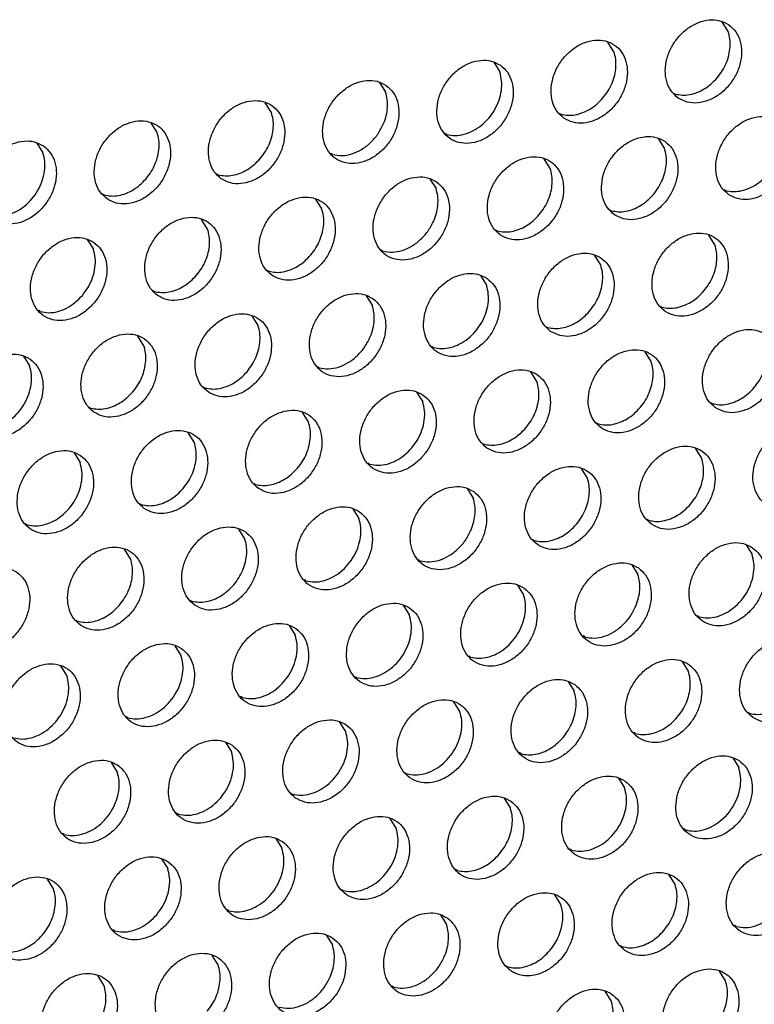
# Model space of a CAD drawing. Units: millimetres. Extents: x 28 to 622, y -25 to 395.
# Drawn here: x 539 to 545, y 86 to 95 of the extents above; entities that cross this region are included whole.
import ezdxf

# ---------------------------------------------------------------- set-up
doc = ezdxf.new("R2010")
doc.units = ezdxf.units.MM

# ---------------------------------------------------------------- blocks, each defined once
blk = doc.blocks.new('frontpaneel_bg63_ansaug_vorne__53', base_point=(1967.012, 246.708))
at = {"color": 1, "linetype": 'Continuous'}
for p, q in [((2725.755, 472.905), (2725.483, 473.339)), ((2720.618, 471.997), (2720.346, 472.431)), ((2715.209, 471.524), (2715.481, 471.09)), ((2710.072, 470.616), (2710.344, 470.182)), ((2723.288, 470.144), (2723.367, 470.099)), ((2705.207, 469.274), (2704.935, 469.708)), ((2718.151, 469.237), (2718.23, 469.192)), ((2700.07, 468.367), (2699.798, 468.801)), ((2713.093, 468.284), (2713.014, 468.329)), ((2722.887, 467.658), (2722.615, 468.092)), ((2694.661, 467.893), (2694.933, 467.459)), ((2707.956, 467.377), (2707.877, 467.421)), ((2717.75, 466.751), (2717.478, 467.185)), ((2702.74, 466.514), (2702.819, 466.469)), ((2712.341, 466.277), (2712.613, 465.843)), ((2725.558, 465.806), (2725.637, 465.761)), ((2697.603, 465.606), (2697.682, 465.561)), ((2707.476, 464.936), (2707.204, 465.37)), ((2720.421, 464.898), (2720.5, 464.853)), ((2702.339, 464.028), (2702.067, 464.462)), ((2696.93, 463.555), (2697.202, 463.12)), ((2715.284, 463.99), (2715.363, 463.945)), ((2725.157, 463.32), (2724.885, 463.754)), ((2710.226, 463.038), (2710.147, 463.083)), ((2720.02, 462.412), (2719.748, 462.846)), ((2705.01, 462.175), (2705.089, 462.13)), ((2714.611, 461.939), (2714.883, 461.505)), ((2699.873, 461.268), (2699.952, 461.223)), ((2709.474, 461.031), (2709.746, 460.597)), ((2722.69, 460.559), (2722.769, 460.514)), ((2694.815, 460.315), (2694.736, 460.36)), ((2704.609, 459.689), (2704.337, 460.123)), ((2717.553, 459.652), (2717.632, 459.607)), ((2699.472, 458.782), (2699.2, 459.216)), ((2712.495, 458.699), (2712.416, 458.744)), ((2694.063, 458.308), (2694.335, 457.874)), ((2722.289, 458.073), (2722.017, 458.507)), ((2707.358, 457.791), (2707.279, 457.836)), ((2717.152, 457.166), (2716.88, 457.6)), ((2702.142, 456.929), (2702.221, 456.884)), ((2711.743, 456.692), (2712.015, 456.258)), ((2724.96, 456.221), (2725.039, 456.176)), ((2697.005, 456.021), (2697.084, 455.976)), ((2706.878, 455.351), (2706.606, 455.785)), ((2719.823, 455.313), (2719.902, 455.268)), ((2701.741, 454.443), (2701.469, 454.877)), ((2714.686, 454.405), (2714.765, 454.36)), ((2696.332, 453.969), (2696.604, 453.535)), ((2724.559, 453.735), (2724.287, 454.169)), ((2709.628, 453.453), (2709.549, 453.498)), ((2719.422, 452.827), (2719.15, 453.261)), ((2704.412, 452.59), (2704.491, 452.545)), ((2714.013, 452.354), (2714.285, 451.919)), ((2699.275, 451.683), (2699.354, 451.638)), ((2708.876, 451.446), (2709.148, 451.012)), ((2694.217, 450.73), (2694.138, 450.775)), ((2722.092, 450.974), (2722.171, 450.929)), ((2704.011, 450.104), (2703.739, 450.538)), ((2716.955, 450.067), (2717.034, 450.022)), ((2726.556, 449.83), (2726.828, 449.396)), ((2698.874, 449.197), (2698.602, 449.631)), ((2711.897, 449.114), (2711.818, 449.159)), ((2721.419, 448.922), (2721.691, 448.488)), ((2706.76, 448.206), (2706.681, 448.251)), ((2716.282, 448.015), (2716.554, 447.581)), ((2701.544, 447.344), (2701.623, 447.299)), ((2711.417, 446.673), (2711.145, 447.107)), ((2696.407, 446.436), (2696.486, 446.391)), ((2724.441, 446.591), (2724.362, 446.635)), ((2706.008, 446.2), (2706.28, 445.766)), ((2719.304, 445.683), (2719.225, 445.728)), ((2700.871, 445.292), (2701.143, 444.858)), ((2714.167, 444.775), (2714.088, 444.82)), ((2723.689, 444.584), (2723.961, 444.15)), ((2696.006, 443.95), (2695.734, 444.384)), ((2708.951, 443.913), (2709.03, 443.868)), ((2718.552, 443.676), (2718.824, 443.242)), ((2703.893, 442.96), (2703.814, 443.005)), ((2713.687, 442.334), (2713.415, 442.768)), ((2698.756, 442.053), (2698.677, 442.097)), ((2708.55, 441.427), (2708.278, 441.861)), ((2726.631, 442.297), (2726.71, 442.252)), ((2721.573, 441.344), (2721.494, 441.389)), ((2703.141, 440.953), (2703.413, 440.519)), ((2716.436, 440.437), (2716.357, 440.482)), ((2725.958, 440.245), (2726.23, 439.811)), ((2698.004, 440.046), (2698.276, 439.612)), ((2711.22, 439.574), (2711.299, 439.529)), ((2720.821, 439.337), (2721.093, 438.903)), ((2706.083, 438.666), (2706.162, 438.621)), ((2715.684, 438.43), (2715.956, 437.996)), ((2701.025, 437.714), (2700.946, 437.759)), ((2710.819, 437.088), (2710.547, 437.522)), ((2723.843, 437.005), (2723.764, 437.05)), ((2695.888, 436.806), (2695.809, 436.851)), ((2705.41, 436.615), (2705.682, 436.181)), ((2718.706, 436.098), (2718.627, 436.143)), ((2700.273, 435.707), (2700.545, 435.273)), ((2713.569, 435.19), (2713.49, 435.235)), ((2695.408, 434.365), (2695.136, 434.799)), ((2723.363, 434.565), (2723.091, 434.999)), ((2708.353, 434.328), (2708.432, 434.283)), ((2718.226, 433.657), (2717.954, 434.091)), ((2703.295, 433.375), (2703.216, 433.42)), ((2712.817, 433.183), (2713.089, 432.749)), ((2726.112, 432.667), (2726.033, 432.712)), ((2698.157, 432.468), (2698.079, 432.512)), ((2707.68, 432.276), (2707.952, 431.842)), ((2720.896, 431.804), (2720.975, 431.759)), ((2702.815, 430.934), (2702.543, 431.368)), ((2715.759, 430.896), (2715.838, 430.852)), ((2697.678, 430.027), (2697.406, 430.461)), ((2725.632, 430.226), (2725.36, 430.66)), ((2710.701, 429.944), (2710.622, 429.989)), ((2720.495, 429.318), (2720.223, 429.752))]:
    blk.add_line(p, q, dxfattribs=at)
for points in [[(2723.504, 469.919), (2723.912, 469.736), (2724.379, 469.7), (2724.867, 469.815), (2725.337, 470.072), (2725.751, 470.45), (2726.075, 470.918), (2726.283, 471.438), (2726.358, 471.968), (2726.294, 472.466), (2726.097, 472.891), (2725.781, 473.208), (2725.373, 473.392), (2724.906, 473.428), (2724.418, 473.313), (2723.947, 473.056), (2723.533, 472.678), (2723.209, 472.21), (2723.001, 471.69), (2722.926, 471.159), (2722.99, 470.661), (2723.188, 470.237), (2723.504, 469.919)], [(2725.258, 470.829), (2725.489, 471.146), (2725.667, 471.493), (2725.786, 471.856), (2725.841, 472.222), (2725.831, 472.576), (2725.755, 472.905)], [(2718.367, 469.012), (2718.775, 468.828), (2719.242, 468.792), (2719.73, 468.907), (2720.2, 469.164), (2720.614, 469.542), (2720.938, 470.01), (2721.146, 470.53), (2721.221, 471.061), (2721.157, 471.559), (2720.96, 471.983), (2720.644, 472.3), (2720.236, 472.484), (2719.769, 472.52), (2719.281, 472.405), (2718.81, 472.148), (2718.396, 471.77), (2718.072, 471.302), (2717.864, 470.782), (2717.789, 470.251), (2717.853, 469.754), (2718.051, 469.329), (2718.367, 469.012)], [(2720.121, 469.921), (2720.352, 470.238), (2720.53, 470.585), (2720.649, 470.949), (2720.704, 471.314), (2720.694, 471.668), (2720.618, 471.997)], [(2715.507, 471.393), (2715.099, 471.577), (2714.632, 471.613), (2714.144, 471.497), (2713.673, 471.24), (2713.259, 470.863), (2712.935, 470.395), (2712.727, 469.874), (2712.652, 469.344), (2712.716, 468.846), (2712.914, 468.421), (2713.23, 468.104), (2713.638, 467.92), (2714.105, 467.885), (2714.593, 468), (2715.063, 468.257), (2715.477, 468.634), (2715.801, 469.102), (2716.009, 469.623), (2716.084, 470.153), (2716.02, 470.651), (2715.823, 471.076), (2715.507, 471.393)], [(2713.093, 468.284), (2713.473, 468.235), (2713.874, 468.289), (2714.275, 468.443), (2714.651, 468.689), (2714.984, 469.014), (2715.255, 469.398), (2715.448, 469.822), (2715.553, 470.261), (2715.564, 470.692), (2715.481, 471.09)], [(2710.37, 470.485), (2709.962, 470.669), (2709.495, 470.705), (2709.007, 470.59), (2708.536, 470.333), (2708.122, 469.955), (2707.798, 469.487), (2707.59, 468.967), (2707.515, 468.436), (2707.579, 467.938), (2707.777, 467.514), (2708.093, 467.197), (2708.501, 467.013), (2708.968, 466.977), (2709.456, 467.092), (2709.926, 467.349), (2710.34, 467.727), (2710.664, 468.195), (2710.872, 468.715), (2710.947, 469.246), (2710.883, 469.743), (2710.686, 470.168), (2710.37, 470.485)], [(2723.367, 470.099), (2723.682, 470.051), (2724.014, 470.075), (2724.35, 470.169), (2724.678, 470.331), (2724.985, 470.554), (2725.258, 470.829)], [(2702.956, 466.289), (2703.364, 466.105), (2703.831, 466.069), (2704.319, 466.185), (2704.789, 466.441), (2705.203, 466.819), (2705.527, 467.287), (2705.735, 467.808), (2705.81, 468.338), (2705.746, 468.836), (2705.549, 469.26), (2705.233, 469.578), (2704.825, 469.762), (2704.358, 469.797), (2703.87, 469.682), (2703.399, 469.425), (2702.985, 469.048), (2702.661, 468.58), (2702.453, 468.059), (2702.378, 467.529), (2702.442, 467.031), (2702.64, 466.606), (2702.956, 466.289)], [(2710.256, 468.77), (2710.375, 469.133), (2710.43, 469.499), (2710.42, 469.853), (2710.344, 470.182)], [(2718.23, 469.192), (2718.545, 469.144), (2718.877, 469.167), (2719.213, 469.262), (2719.541, 469.423), (2719.848, 469.646), (2720.121, 469.921)], [(2697.819, 465.382), (2698.227, 465.198), (2698.694, 465.162), (2699.182, 465.277), (2699.652, 465.534), (2700.066, 465.912), (2700.39, 466.38), (2700.598, 466.9), (2700.673, 467.43), (2700.609, 467.928), (2700.412, 468.353), (2700.096, 468.67), (2699.688, 468.854), (2699.221, 468.89), (2698.732, 468.775), (2698.262, 468.518), (2697.848, 468.14), (2697.524, 467.672), (2697.316, 467.152), (2697.241, 466.621), (2697.305, 466.123), (2697.503, 465.699), (2697.819, 465.382)], [(2704.71, 467.199), (2704.941, 467.516), (2705.119, 467.863), (2705.238, 468.226), (2705.293, 468.591), (2705.283, 468.946), (2705.207, 469.274)], [(2725.773, 465.581), (2726.181, 465.397), (2726.648, 465.361), (2727.137, 465.476), (2727.607, 465.733), (2728.021, 466.111), (2728.345, 466.579), (2728.553, 467.099), (2728.628, 467.63), (2728.564, 468.127), (2728.366, 468.552), (2728.05, 468.869), (2727.643, 469.053), (2727.176, 469.089), (2726.687, 468.974), (2726.217, 468.717), (2725.803, 468.339), (2725.479, 467.871), (2725.271, 467.351), (2725.196, 466.82), (2725.26, 466.323), (2725.458, 465.898), (2725.773, 465.581)], [(2707.956, 467.377), (2708.38, 467.328), (2708.827, 467.407), (2709.267, 467.608), (2709.669, 467.917), (2710.006, 468.314), (2710.256, 468.77)], [(2694.959, 467.762), (2694.551, 467.946), (2694.084, 467.982), (2693.595, 467.867), (2693.125, 467.61), (2692.711, 467.232), (2692.387, 466.764), (2692.179, 466.244), (2692.104, 465.713), (2692.168, 465.216), (2692.366, 464.791), (2692.682, 464.474), (2693.09, 464.29), (2693.557, 464.254), (2694.045, 464.369), (2694.515, 464.626), (2694.929, 465.004), (2695.253, 465.472), (2695.461, 465.992), (2695.536, 466.523), (2695.472, 467.021), (2695.275, 467.445), (2694.959, 467.762)], [(2699.573, 466.291), (2699.804, 466.608), (2699.982, 466.955), (2700.101, 467.318), (2700.156, 467.684), (2700.146, 468.038), (2700.07, 468.367)], [(2720.636, 464.673), (2721.044, 464.489), (2721.511, 464.453), (2722, 464.569), (2722.47, 464.825), (2722.884, 465.203), (2723.208, 465.671), (2723.416, 466.192), (2723.491, 466.722), (2723.427, 467.22), (2723.229, 467.645), (2722.913, 467.962), (2722.506, 468.146), (2722.038, 468.181), (2721.55, 468.066), (2721.08, 467.809), (2720.666, 467.432), (2720.342, 466.964), (2720.134, 466.443), (2720.059, 465.913), (2720.123, 465.415), (2720.321, 464.99), (2720.636, 464.673)], [(2722.391, 465.583), (2722.621, 465.9), (2722.799, 466.247), (2722.918, 466.61), (2722.974, 466.976), (2722.963, 467.33), (2722.887, 467.658)], [(2692.545, 464.654), (2692.925, 464.605), (2693.326, 464.659), (2693.726, 464.813), (2694.103, 465.059), (2694.436, 465.383), (2694.707, 465.768), (2694.9, 466.191), (2695.005, 466.631), (2695.016, 467.061), (2694.933, 467.459)], [(2702.819, 466.469), (2703.134, 466.421), (2703.466, 466.444), (2703.802, 466.539), (2704.13, 466.7), (2704.436, 466.923), (2704.71, 467.199)], [(2715.499, 463.766), (2715.907, 463.582), (2716.374, 463.546), (2716.863, 463.661), (2717.333, 463.918), (2717.747, 464.296), (2718.071, 464.764), (2718.279, 465.284), (2718.354, 465.815), (2718.29, 466.312), (2718.092, 466.737), (2717.776, 467.054), (2717.369, 467.238), (2716.901, 467.274), (2716.413, 467.159), (2715.943, 466.902), (2715.529, 466.524), (2715.205, 466.056), (2714.997, 465.536), (2714.922, 465.005), (2714.986, 464.507), (2715.184, 464.083), (2715.499, 463.766)], [(2717.254, 464.675), (2717.484, 464.992), (2717.662, 465.339), (2717.781, 465.702), (2717.837, 466.068), (2717.826, 466.422), (2717.75, 466.751)], [(2697.682, 465.561), (2697.997, 465.513), (2698.329, 465.537), (2698.665, 465.631), (2698.993, 465.793), (2699.299, 466.016), (2699.573, 466.291)], [(2712.639, 466.146), (2712.232, 466.33), (2711.764, 466.366), (2711.276, 466.251), (2710.806, 465.994), (2710.392, 465.616), (2710.068, 465.148), (2709.86, 464.628), (2709.785, 464.098), (2709.849, 463.6), (2710.047, 463.175), (2710.362, 462.858), (2710.77, 462.674), (2711.237, 462.638), (2711.726, 462.753), (2712.196, 463.01), (2712.61, 463.388), (2712.934, 463.856), (2713.142, 464.376), (2713.217, 464.907), (2713.153, 465.405), (2712.955, 465.829), (2712.639, 466.146)], [(2725.637, 465.761), (2725.951, 465.712), (2726.283, 465.736), (2726.62, 465.83), (2726.947, 465.992), (2727.254, 466.215), (2727.528, 466.49)], [(2712.525, 464.431), (2712.644, 464.795), (2712.7, 465.16), (2712.689, 465.514), (2712.613, 465.843)], [(2705.225, 461.95), (2705.633, 461.766), (2706.1, 461.731), (2706.589, 461.846), (2707.059, 462.103), (2707.473, 462.48), (2707.797, 462.948), (2708.005, 463.469), (2708.08, 463.999), (2708.016, 464.497), (2707.818, 464.922), (2707.502, 465.239), (2707.095, 465.423), (2706.627, 465.459), (2706.139, 465.343), (2705.669, 465.087), (2705.255, 464.709), (2704.931, 464.241), (2704.723, 463.72), (2704.648, 463.19), (2704.712, 462.692), (2704.909, 462.268), (2705.225, 461.95)], [(2720.5, 464.853), (2720.814, 464.805), (2721.146, 464.828), (2721.483, 464.923), (2721.81, 465.085), (2722.117, 465.307), (2722.391, 465.583)], [(2706.98, 462.86), (2707.21, 463.177), (2707.388, 463.524), (2707.507, 463.887), (2707.563, 464.253), (2707.552, 464.607), (2707.476, 464.936)], [(2700.088, 461.043), (2700.496, 460.859), (2700.963, 460.823), (2701.452, 460.938), (2701.922, 461.195), (2702.336, 461.573), (2702.66, 462.041), (2702.868, 462.561), (2702.943, 463.092), (2702.879, 463.59), (2702.681, 464.014), (2702.365, 464.331), (2701.958, 464.515), (2701.49, 464.551), (2701.002, 464.436), (2700.532, 464.179), (2700.118, 463.801), (2699.794, 463.333), (2699.586, 462.813), (2699.511, 462.282), (2699.575, 461.785), (2699.772, 461.36), (2700.088, 461.043)], [(2715.363, 463.945), (2715.677, 463.897), (2716.009, 463.921), (2716.346, 464.015), (2716.673, 464.177), (2716.98, 464.4), (2717.254, 464.675)], [(2701.843, 461.952), (2702.073, 462.269), (2702.251, 462.616), (2702.37, 462.979), (2702.426, 463.345), (2702.415, 463.699), (2702.339, 464.028)], [(2710.226, 463.038), (2710.65, 462.989), (2711.097, 463.068), (2711.536, 463.269), (2711.938, 463.579), (2712.276, 463.975), (2712.525, 464.431)], [(2697.228, 463.424), (2696.82, 463.608), (2696.353, 463.643), (2695.865, 463.528), (2695.395, 463.271), (2694.981, 462.894), (2694.657, 462.426), (2694.449, 461.905), (2694.374, 461.375), (2694.438, 460.877), (2694.635, 460.452), (2694.951, 460.135), (2695.359, 459.951), (2695.826, 459.915), (2696.315, 460.031), (2696.785, 460.288), (2697.199, 460.665), (2697.523, 461.133), (2697.731, 461.654), (2697.806, 462.184), (2697.742, 462.682), (2697.544, 463.107), (2697.228, 463.424)], [(2722.906, 460.334), (2723.314, 460.151), (2723.781, 460.115), (2724.269, 460.23), (2724.739, 460.487), (2725.153, 460.865), (2725.477, 461.333), (2725.685, 461.853), (2725.76, 462.383), (2725.696, 462.881), (2725.499, 463.306), (2725.183, 463.623), (2724.775, 463.807), (2724.308, 463.843), (2723.82, 463.727), (2723.349, 463.471), (2722.935, 463.093), (2722.611, 462.625), (2722.403, 462.105), (2722.328, 461.574), (2722.392, 461.076), (2722.59, 460.652), (2722.906, 460.334)], [(2694.815, 460.315), (2695.195, 460.266), (2695.596, 460.32), (2695.996, 460.474), (2696.373, 460.72), (2696.706, 461.045), (2696.976, 461.429), (2697.169, 461.853), (2697.274, 462.292), (2697.286, 462.722), (2697.202, 463.12)], [(2724.66, 461.244), (2724.891, 461.561), (2725.069, 461.908), (2725.188, 462.271), (2725.243, 462.637), (2725.233, 462.991), (2725.157, 463.32)], [(2705.089, 462.13), (2705.403, 462.082), (2705.735, 462.106), (2706.071, 462.2), (2706.399, 462.362), (2706.706, 462.585), (2706.98, 462.86)], [(2717.769, 459.427), (2718.177, 459.243), (2718.644, 459.207), (2719.132, 459.322), (2719.602, 459.579), (2720.016, 459.957), (2720.34, 460.425), (2720.548, 460.945), (2720.623, 461.476), (2720.559, 461.974), (2720.362, 462.398), (2720.046, 462.715), (2719.638, 462.899), (2719.171, 462.935), (2718.683, 462.82), (2718.212, 462.563), (2717.798, 462.185), (2717.474, 461.717), (2717.266, 461.197), (2717.191, 460.666), (2717.255, 460.169), (2717.453, 459.744), (2717.769, 459.427)], [(2719.523, 460.336), (2719.754, 460.653), (2719.932, 461), (2720.051, 461.364), (2720.106, 461.729), (2720.096, 462.083), (2720.02, 462.412)], [(2699.952, 461.223), (2700.266, 461.174), (2700.598, 461.198), (2700.934, 461.292), (2701.262, 461.454), (2701.569, 461.677), (2701.843, 461.952)], [(2714.909, 461.808), (2714.501, 461.992), (2714.034, 462.027), (2713.545, 461.912), (2713.075, 461.655), (2712.661, 461.278), (2712.337, 460.81), (2712.129, 460.289), (2712.054, 459.759), (2712.118, 459.261), (2712.316, 458.836), (2712.632, 458.519), (2713.04, 458.335), (2713.507, 458.3), (2713.995, 458.415), (2714.465, 458.672), (2714.879, 459.049), (2715.203, 459.517), (2715.411, 460.038), (2715.486, 460.568), (2715.422, 461.066), (2715.225, 461.491), (2714.909, 461.808)], [(2712.495, 458.699), (2712.875, 458.65), (2713.276, 458.704), (2713.676, 458.858), (2714.053, 459.104), (2714.386, 459.429), (2714.657, 459.813), (2714.85, 460.237), (2714.955, 460.676), (2714.966, 461.106), (2714.883, 461.505)], [(2709.772, 460.9), (2709.364, 461.084), (2708.897, 461.12), (2708.408, 461.005), (2707.938, 460.748), (2707.524, 460.37), (2707.2, 459.902), (2706.992, 459.382), (2706.917, 458.851), (2706.981, 458.353), (2707.179, 457.929), (2707.495, 457.612), (2707.903, 457.428), (2708.37, 457.392), (2708.858, 457.507), (2709.328, 457.764), (2709.742, 458.142), (2710.066, 458.61), (2710.274, 459.13), (2710.349, 459.661), (2710.285, 460.158), (2710.088, 460.583), (2709.772, 460.9)], [(2722.769, 460.514), (2723.084, 460.466), (2723.416, 460.49), (2723.752, 460.584), (2724.08, 460.746), (2724.386, 460.969), (2724.66, 461.244)], [(2709.658, 459.185), (2709.777, 459.548), (2709.832, 459.914), (2709.822, 460.268), (2709.746, 460.597)], [(2702.358, 456.704), (2702.765, 456.52), (2703.233, 456.484), (2703.721, 456.6), (2704.191, 456.856), (2704.605, 457.234), (2704.929, 457.702), (2705.137, 458.222), (2705.212, 458.753), (2705.148, 459.251), (2704.951, 459.675), (2704.635, 459.993), (2704.227, 460.176), (2703.76, 460.212), (2703.271, 460.097), (2702.801, 459.84), (2702.387, 459.462), (2702.063, 458.994), (2701.855, 458.474), (2701.78, 457.944), (2701.844, 457.446), (2702.042, 457.021), (2702.358, 456.704)], [(2717.632, 459.607), (2717.947, 459.558), (2718.279, 459.582), (2718.615, 459.677), (2718.943, 459.838), (2719.249, 460.061), (2719.523, 460.336)], [(2704.112, 457.613), (2704.343, 457.931), (2704.521, 458.277), (2704.64, 458.641), (2704.695, 459.006), (2704.685, 459.36), (2704.609, 459.689)], [(2697.221, 455.796), (2697.628, 455.613), (2698.096, 455.577), (2698.584, 455.692), (2699.054, 455.949), (2699.468, 456.327), (2699.792, 456.795), (2700, 457.315), (2700.075, 457.845), (2700.011, 458.343), (2699.814, 458.768), (2699.498, 459.085), (2699.09, 459.269), (2698.623, 459.305), (2698.134, 459.19), (2697.664, 458.933), (2697.25, 458.555), (2696.926, 458.087), (2696.718, 457.567), (2696.643, 457.036), (2696.707, 456.538), (2696.905, 456.114), (2697.221, 455.796)], [(2707.358, 457.791), (2707.782, 457.743), (2708.229, 457.822), (2708.669, 458.023), (2709.071, 458.332), (2709.408, 458.729), (2709.658, 459.185)], [(2725.175, 455.996), (2725.583, 455.812), (2726.05, 455.776), (2726.539, 455.891), (2727.009, 456.148), (2727.423, 456.526), (2727.747, 456.994), (2727.955, 457.514), (2728.03, 458.045), (2727.966, 458.542), (2727.768, 458.967), (2727.452, 459.284), (2727.045, 459.468), (2726.577, 459.504), (2726.089, 459.389), (2725.619, 459.132), (2725.205, 458.754), (2724.881, 458.286), (2724.673, 457.766), (2724.598, 457.235), (2724.662, 456.737), (2724.86, 456.313), (2725.175, 455.996)], [(2698.975, 456.706), (2699.206, 457.023), (2699.384, 457.37), (2699.503, 457.733), (2699.558, 458.099), (2699.548, 458.453), (2699.472, 458.782)], [(2726.93, 456.905), (2727.16, 457.222), (2727.338, 457.569), (2727.457, 457.932), (2727.513, 458.298), (2727.502, 458.652), (2727.426, 458.981)], [(2694.361, 458.177), (2693.953, 458.361), (2693.486, 458.397), (2692.997, 458.282), (2692.527, 458.025), (2692.113, 457.647), (2691.789, 457.179), (2691.581, 456.659), (2691.506, 456.128), (2691.57, 455.631), (2691.768, 455.206), (2692.084, 454.889), (2692.491, 454.705), (2692.959, 454.669), (2693.447, 454.784), (2693.917, 455.041), (2694.331, 455.419), (2694.655, 455.887), (2694.863, 456.407), (2694.938, 456.938), (2694.874, 457.436), (2694.676, 457.86), (2694.361, 458.177)], [(2720.038, 455.088), (2720.446, 454.904), (2720.913, 454.868), (2721.402, 454.984), (2721.872, 455.24), (2722.286, 455.618), (2722.61, 456.086), (2722.818, 456.607), (2722.893, 457.137), (2722.829, 457.635), (2722.631, 458.059), (2722.315, 458.377), (2721.908, 458.561), (2721.44, 458.596), (2720.952, 458.481), (2720.482, 458.224), (2720.068, 457.847), (2719.744, 457.379), (2719.536, 456.858), (2719.461, 456.328), (2719.525, 455.83), (2719.722, 455.405), (2720.038, 455.088)], [(2691.947, 455.069), (2692.327, 455.019), (2692.728, 455.074), (2693.128, 455.228), (2693.505, 455.474), (2693.838, 455.798), (2694.109, 456.183), (2694.302, 456.606), (2694.407, 457.046), (2694.418, 457.476), (2694.335, 457.874)], [(2721.793, 455.998), (2722.023, 456.315), (2722.201, 456.662), (2722.32, 457.025), (2722.376, 457.39), (2722.365, 457.745), (2722.289, 458.073)], [(2702.221, 456.884), (2702.536, 456.836), (2702.868, 456.859), (2703.204, 456.954), (2703.532, 457.115), (2703.838, 457.338), (2704.112, 457.613)], [(2714.901, 454.181), (2715.309, 453.997), (2715.776, 453.961), (2716.265, 454.076), (2716.735, 454.333), (2717.149, 454.711), (2717.473, 455.179), (2717.681, 455.699), (2717.756, 456.229), (2717.692, 456.727), (2717.494, 457.152), (2717.178, 457.469), (2716.771, 457.653), (2716.303, 457.689), (2715.815, 457.574), (2715.345, 457.317), (2714.931, 456.939), (2714.607, 456.471), (2714.399, 455.951), (2714.324, 455.42), (2714.388, 454.922), (2714.585, 454.498), (2714.901, 454.181)], [(2716.656, 455.09), (2716.886, 455.407), (2717.064, 455.754), (2717.183, 456.117), (2717.239, 456.483), (2717.228, 456.837), (2717.152, 457.166)], [(2697.084, 455.976), (2697.399, 455.928), (2697.731, 455.952), (2698.067, 456.046), (2698.395, 456.208), (2698.701, 456.431), (2698.975, 456.706)], [(2712.041, 456.561), (2711.633, 456.745), (2711.166, 456.781), (2710.678, 456.666), (2710.208, 456.409), (2709.794, 456.031), (2709.47, 455.563), (2709.262, 455.043), (2709.187, 454.512), (2709.251, 454.015), (2709.448, 453.59), (2709.764, 453.273), (2710.172, 453.089), (2710.639, 453.053), (2711.128, 453.168), (2711.598, 453.425), (2712.012, 453.803), (2712.336, 454.271), (2712.544, 454.791), (2712.619, 455.322), (2712.555, 455.82), (2712.357, 456.244), (2712.041, 456.561)], [(2725.039, 456.176), (2725.353, 456.127), (2725.685, 456.151), (2726.021, 456.245), (2726.349, 456.407), (2726.656, 456.63), (2726.93, 456.905)], [(2709.628, 453.453), (2710.008, 453.404), (2710.409, 453.458), (2710.809, 453.612), (2711.186, 453.858), (2711.519, 454.182), (2711.789, 454.567), (2711.982, 454.99), (2712.087, 455.43), (2712.099, 455.86), (2712.015, 456.258)], [(2704.627, 452.365), (2705.035, 452.181), (2705.502, 452.146), (2705.991, 452.261), (2706.461, 452.518), (2706.875, 452.895), (2707.199, 453.363), (2707.407, 453.884), (2707.482, 454.414), (2707.418, 454.912), (2707.22, 455.337), (2706.904, 455.654), (2706.496, 455.838), (2706.029, 455.874), (2705.541, 455.758), (2705.071, 455.501), (2704.657, 455.124), (2704.333, 454.656), (2704.125, 454.135), (2704.05, 453.605), (2704.114, 453.107), (2704.311, 452.682), (2704.627, 452.365)], [(2719.902, 455.268), (2720.216, 455.22), (2720.548, 455.243), (2720.884, 455.338), (2721.212, 455.5), (2721.519, 455.722), (2721.793, 455.998)], [(2706.382, 453.275), (2706.612, 453.592), (2706.79, 453.939), (2706.909, 454.302), (2706.965, 454.668), (2706.954, 455.022), (2706.878, 455.351)], [(2729.722, 454.945), (2729.314, 455.129), (2728.847, 455.165), (2728.358, 455.05), (2727.888, 454.793), (2727.474, 454.415), (2727.15, 453.947), (2726.942, 453.427), (2726.867, 452.897), (2726.931, 452.399), (2727.129, 451.974), (2727.445, 451.657), (2727.853, 451.473), (2728.32, 451.437), (2728.808, 451.552), (2729.278, 451.809), (2729.692, 452.187), (2730.016, 452.655), (2730.224, 453.175), (2730.299, 453.706), (2730.235, 454.204), (2730.038, 454.628), (2729.722, 454.945)], [(2699.49, 451.458), (2699.898, 451.274), (2700.365, 451.238), (2700.853, 451.353), (2701.324, 451.61), (2701.738, 451.988), (2702.062, 452.456), (2702.27, 452.976), (2702.345, 453.507), (2702.281, 454.004), (2702.083, 454.429), (2701.767, 454.746), (2701.359, 454.93), (2700.892, 454.966), (2700.404, 454.851), (2699.934, 454.594), (2699.52, 454.216), (2699.196, 453.748), (2698.988, 453.228), (2698.913, 452.697), (2698.977, 452.2), (2699.174, 451.775), (2699.49, 451.458)], [(2714.765, 454.36), (2715.079, 454.312), (2715.411, 454.336), (2715.747, 454.43), (2716.075, 454.592), (2716.382, 454.815), (2716.656, 455.09)], [(2701.245, 452.367), (2701.475, 452.684), (2701.653, 453.031), (2701.772, 453.394), (2701.828, 453.76), (2701.817, 454.114), (2701.741, 454.443)], [(2722.308, 450.749), (2722.715, 450.565), (2723.183, 450.53), (2723.671, 450.645), (2724.141, 450.902), (2724.555, 451.279), (2724.879, 451.747), (2725.087, 452.268), (2725.162, 452.798), (2725.098, 453.296), (2724.901, 453.721), (2724.585, 454.038), (2724.177, 454.222), (2723.71, 454.258), (2723.221, 454.142), (2722.751, 453.886), (2722.337, 453.508), (2722.013, 453.04), (2721.805, 452.519), (2721.73, 451.989), (2721.794, 451.491), (2721.992, 451.067), (2722.308, 450.749)], [(2696.63, 453.839), (2696.222, 454.023), (2695.755, 454.058), (2695.267, 453.943), (2694.797, 453.686), (2694.383, 453.309), (2694.059, 452.841), (2693.851, 452.32), (2693.776, 451.79), (2693.84, 451.292), (2694.037, 450.867), (2694.353, 450.55), (2694.761, 450.366), (2695.228, 450.33), (2695.716, 450.446), (2696.187, 450.702), (2696.601, 451.08), (2696.925, 451.548), (2697.133, 452.069), (2697.208, 452.599), (2697.144, 453.097), (2696.946, 453.522), (2696.63, 453.839)], [(2694.217, 450.73), (2694.597, 450.681), (2694.998, 450.735), (2695.398, 450.889), (2695.775, 451.135), (2696.108, 451.46), (2696.378, 451.844), (2696.571, 452.268), (2696.676, 452.707), (2696.687, 453.137), (2696.604, 453.535)], [(2724.062, 451.659), (2724.293, 451.976), (2724.471, 452.323), (2724.59, 452.686), (2724.645, 453.052), (2724.635, 453.406), (2724.559, 453.735)], [(2704.491, 452.545), (2704.805, 452.497), (2705.137, 452.521), (2705.473, 452.615), (2705.801, 452.777), (2706.108, 452.999), (2706.382, 453.275)], [(2717.171, 449.842), (2717.578, 449.658), (2718.046, 449.622), (2718.534, 449.737), (2719.004, 449.994), (2719.418, 450.372), (2719.742, 450.84), (2719.95, 451.36), (2720.025, 451.891), (2719.961, 452.389), (2719.764, 452.813), (2719.448, 453.13), (2719.04, 453.314), (2718.573, 453.35), (2718.084, 453.235), (2717.614, 452.978), (2717.2, 452.6), (2716.876, 452.132), (2716.668, 451.612), (2716.593, 451.081), (2716.657, 450.584), (2716.855, 450.159), (2717.171, 449.842)], [(2718.925, 450.751), (2719.156, 451.068), (2719.334, 451.415), (2719.453, 451.778), (2719.508, 452.144), (2719.498, 452.498), (2719.422, 452.827)], [(2699.354, 451.638), (2699.668, 451.589), (2700, 451.613), (2700.336, 451.707), (2700.664, 451.869), (2700.971, 452.092), (2701.245, 452.367)], [(2714.311, 452.223), (2713.903, 452.407), (2713.436, 452.442), (2712.947, 452.327), (2712.477, 452.07), (2712.063, 451.693), (2711.739, 451.225), (2711.531, 450.704), (2711.456, 450.174), (2711.52, 449.676), (2711.718, 449.251), (2712.034, 448.934), (2712.441, 448.75), (2712.909, 448.714), (2713.397, 448.83), (2713.867, 449.087), (2714.281, 449.464), (2714.605, 449.932), (2714.813, 450.453), (2714.888, 450.983), (2714.824, 451.481), (2714.626, 451.906), (2714.311, 452.223)], [(2714.197, 450.508), (2714.316, 450.871), (2714.371, 451.237), (2714.361, 451.591), (2714.285, 451.919)], [(2722.171, 450.929), (2722.486, 450.881), (2722.818, 450.905), (2723.154, 450.999), (2723.482, 451.161), (2723.788, 451.384), (2724.062, 451.659)], [(2709.174, 451.315), (2708.766, 451.499), (2708.299, 451.535), (2707.81, 451.42), (2707.34, 451.163), (2706.926, 450.785), (2706.602, 450.317), (2706.394, 449.797), (2706.319, 449.266), (2706.383, 448.768), (2706.581, 448.344), (2706.897, 448.027), (2707.304, 447.843), (2707.772, 447.807), (2708.26, 447.922), (2708.73, 448.179), (2709.144, 448.557), (2709.468, 449.025), (2709.676, 449.545), (2709.751, 450.076), (2709.687, 450.573), (2709.489, 450.998), (2709.174, 451.315)], [(2706.76, 448.206), (2707.14, 448.157), (2707.541, 448.211), (2707.941, 448.366), (2708.318, 448.612), (2708.651, 448.936), (2708.922, 449.321), (2709.115, 449.744), (2709.22, 450.183), (2709.231, 450.614), (2709.148, 451.012)], [(2717.034, 450.022), (2717.349, 449.973), (2717.681, 449.997), (2718.017, 450.091), (2718.345, 450.253), (2718.651, 450.476), (2718.925, 450.751)], [(2701.76, 447.119), (2702.167, 446.935), (2702.635, 446.899), (2703.123, 447.014), (2703.593, 447.271), (2704.007, 447.649), (2704.331, 448.117), (2704.539, 448.637), (2704.614, 449.168), (2704.55, 449.666), (2704.352, 450.09), (2704.037, 450.408), (2703.629, 450.591), (2703.162, 450.627), (2702.673, 450.512), (2702.203, 450.255), (2701.789, 449.877), (2701.465, 449.409), (2701.257, 448.889), (2701.182, 448.359), (2701.246, 447.861), (2701.444, 447.436), (2701.76, 447.119)], [(2711.897, 449.114), (2712.321, 449.066), (2712.768, 449.145), (2713.208, 449.346), (2713.61, 449.655), (2713.947, 450.051), (2714.197, 450.508)], [(2703.514, 448.028), (2703.745, 448.346), (2703.923, 448.692), (2704.042, 449.056), (2704.097, 449.421), (2704.087, 449.775), (2704.011, 450.104)], [(2726.854, 449.699), (2726.446, 449.883), (2725.979, 449.919), (2725.491, 449.804), (2725.021, 449.547), (2724.607, 449.169), (2724.283, 448.701), (2724.075, 448.181), (2724, 447.65), (2724.064, 447.152), (2724.261, 446.728), (2724.577, 446.411), (2724.985, 446.227), (2725.452, 446.191), (2725.941, 446.306), (2726.411, 446.563), (2726.825, 446.941), (2727.149, 447.409), (2727.357, 447.929), (2727.432, 448.46), (2727.368, 448.957), (2727.17, 449.382), (2726.854, 449.699)], [(2696.623, 446.211), (2697.03, 446.028), (2697.498, 445.992), (2697.986, 446.107), (2698.456, 446.364), (2698.87, 446.742), (2699.194, 447.209), (2699.402, 447.73), (2699.477, 448.26), (2699.413, 448.758), (2699.215, 449.183), (2698.9, 449.5), (2698.492, 449.684), (2698.025, 449.72), (2697.536, 449.604), (2697.066, 449.348), (2696.652, 448.97), (2696.328, 448.502), (2696.12, 447.982), (2696.045, 447.451), (2696.109, 446.953), (2696.307, 446.529), (2696.623, 446.211)], [(2724.441, 446.59), (2724.821, 446.541), (2725.222, 446.595), (2725.622, 446.75), (2725.999, 446.996), (2726.332, 447.32), (2726.602, 447.705), (2726.795, 448.128), (2726.9, 448.567), (2726.912, 448.998), (2726.828, 449.396)], [(2698.377, 447.121), (2698.607, 447.438), (2698.786, 447.785), (2698.905, 448.148), (2698.96, 448.514), (2698.95, 448.868), (2698.874, 449.197)], [(2721.717, 448.792), (2721.309, 448.975), (2720.842, 449.011), (2720.354, 448.896), (2719.884, 448.639), (2719.47, 448.261), (2719.146, 447.794), (2718.938, 447.273), (2718.863, 446.743), (2718.927, 446.245), (2719.124, 445.82), (2719.44, 445.503), (2719.848, 445.319), (2720.315, 445.283), (2720.804, 445.399), (2721.274, 445.655), (2721.688, 446.033), (2722.012, 446.501), (2722.22, 447.021), (2722.295, 447.552), (2722.231, 448.05), (2722.033, 448.474), (2721.717, 448.792)], [(2693.763, 448.592), (2693.355, 448.776), (2692.888, 448.812), (2692.399, 448.697), (2691.929, 448.44), (2691.515, 448.062), (2691.191, 447.594), (2690.983, 447.074), (2690.908, 446.543), (2690.972, 446.046), (2691.17, 445.621), (2691.486, 445.304), (2691.893, 445.12), (2692.36, 445.084), (2692.849, 445.199), (2693.319, 445.456), (2693.733, 445.834), (2694.057, 446.302), (2694.265, 446.822), (2694.34, 447.353), (2694.276, 447.851), (2694.078, 448.275), (2693.763, 448.592)], [(2716.58, 447.884), (2716.172, 448.068), (2715.705, 448.104), (2715.217, 447.989), (2714.747, 447.732), (2714.333, 447.354), (2714.009, 446.886), (2713.801, 446.366), (2713.726, 445.835), (2713.79, 445.337), (2713.987, 444.913), (2714.303, 444.595), (2714.711, 444.412), (2715.178, 444.376), (2715.666, 444.491), (2716.137, 444.748), (2716.551, 445.126), (2716.875, 445.594), (2717.083, 446.114), (2717.158, 446.644), (2717.094, 447.142), (2716.896, 447.567), (2716.58, 447.884)], [(2721.603, 447.076), (2721.722, 447.44), (2721.778, 447.805), (2721.767, 448.16), (2721.691, 448.488)], [(2701.623, 447.299), (2701.938, 447.251), (2702.27, 447.274), (2702.606, 447.369), (2702.934, 447.53), (2703.24, 447.753), (2703.514, 448.028)], [(2709.166, 443.688), (2709.574, 443.504), (2710.041, 443.468), (2710.529, 443.583), (2711, 443.84), (2711.414, 444.218), (2711.738, 444.686), (2711.946, 445.206), (2712.021, 445.737), (2711.957, 446.235), (2711.759, 446.659), (2711.443, 446.976), (2711.035, 447.16), (2710.568, 447.196), (2710.08, 447.081), (2709.61, 446.824), (2709.196, 446.446), (2708.872, 445.978), (2708.664, 445.458), (2708.589, 444.927), (2708.653, 444.43), (2708.85, 444.005), (2709.166, 443.688)], [(2714.167, 444.775), (2714.547, 444.726), (2714.948, 444.78), (2715.348, 444.934), (2715.725, 445.181), (2716.058, 445.505), (2716.328, 445.889), (2716.521, 446.313), (2716.626, 446.752), (2716.637, 447.183), (2716.554, 447.581)], [(2696.486, 446.391), (2696.801, 446.343), (2697.133, 446.367), (2697.469, 446.461), (2697.797, 446.623), (2698.103, 446.846), (2698.377, 447.121)], [(2719.304, 445.683), (2719.728, 445.635), (2720.175, 445.714), (2720.614, 445.914), (2721.016, 446.224), (2721.354, 446.62), (2721.603, 447.076)], [(2706.306, 446.069), (2705.898, 446.253), (2705.431, 446.289), (2704.943, 446.173), (2704.473, 445.916), (2704.059, 445.539), (2703.735, 445.071), (2703.527, 444.55), (2703.452, 444.02), (2703.516, 443.522), (2703.713, 443.097), (2704.029, 442.78), (2704.437, 442.596), (2704.904, 442.561), (2705.392, 442.676), (2705.863, 442.933), (2706.277, 443.31), (2706.601, 443.778), (2706.809, 444.299), (2706.884, 444.829), (2706.82, 445.327), (2706.622, 445.752), (2706.306, 446.069)], [(2709.03, 443.868), (2709.41, 443.818), (2709.811, 443.873), (2710.211, 444.027), (2710.588, 444.273), (2710.921, 444.597), (2711.191, 444.982), (2711.384, 445.405), (2711.489, 445.845), (2711.5, 446.275), (2711.417, 446.673)], [(2703.893, 442.96), (2704.273, 442.911), (2704.674, 442.965), (2705.074, 443.119), (2705.451, 443.365), (2705.784, 443.69), (2706.054, 444.074), (2706.247, 444.498), (2706.352, 444.937), (2706.363, 445.368), (2706.28, 445.766)], [(2726.847, 442.072), (2727.254, 441.888), (2727.722, 441.852), (2728.21, 441.967), (2728.68, 442.224), (2729.094, 442.602), (2729.418, 443.07), (2729.626, 443.59), (2729.701, 444.121), (2729.637, 444.619), (2729.439, 445.043), (2729.124, 445.36), (2728.716, 445.544), (2728.249, 445.58), (2727.76, 445.465), (2727.29, 445.208), (2726.876, 444.83), (2726.552, 444.362), (2726.344, 443.842), (2726.269, 443.311), (2726.333, 442.814), (2726.531, 442.389), (2726.847, 442.072)], [(2701.169, 445.161), (2700.761, 445.345), (2700.294, 445.381), (2699.806, 445.266), (2699.336, 445.009), (2698.922, 444.631), (2698.598, 444.163), (2698.39, 443.643), (2698.315, 443.112), (2698.379, 442.614), (2698.576, 442.19), (2698.892, 441.873), (2699.3, 441.689), (2699.767, 441.653), (2700.255, 441.768), (2700.726, 442.025), (2701.14, 442.403), (2701.464, 442.871), (2701.672, 443.391), (2701.747, 443.922), (2701.683, 444.419), (2701.485, 444.844), (2701.169, 445.161)], [(2726.71, 442.252), (2727.09, 442.203), (2727.491, 442.257), (2727.891, 442.411), (2728.268, 442.657), (2728.601, 442.981), (2728.872, 443.366), (2729.065, 443.789), (2729.17, 444.229), (2729.181, 444.659), (2729.098, 445.057)], [(2698.756, 442.053), (2699.136, 442.003), (2699.537, 442.057), (2699.937, 442.212), (2700.314, 442.458), (2700.647, 442.782), (2700.917, 443.167), (2701.11, 443.59), (2701.215, 444.029), (2701.226, 444.46), (2701.143, 444.858)], [(2723.987, 444.453), (2723.579, 444.637), (2723.112, 444.673), (2722.623, 444.557), (2722.153, 444.301), (2721.739, 443.923), (2721.415, 443.455), (2721.207, 442.934), (2721.132, 442.404), (2721.196, 441.906), (2721.394, 441.481), (2721.71, 441.164), (2722.117, 440.98), (2722.585, 440.945), (2723.073, 441.06), (2723.543, 441.317), (2723.957, 441.694), (2724.281, 442.162), (2724.489, 442.683), (2724.564, 443.213), (2724.5, 443.711), (2724.302, 444.136), (2723.987, 444.453)], [(2693.755, 440.965), (2694.163, 440.781), (2694.63, 440.745), (2695.118, 440.861), (2695.589, 441.117), (2696.003, 441.495), (2696.327, 441.963), (2696.535, 442.484), (2696.61, 443.014), (2696.546, 443.512), (2696.348, 443.936), (2696.032, 444.254), (2695.624, 444.438), (2695.157, 444.473), (2694.669, 444.358), (2694.199, 444.101), (2693.785, 443.724), (2693.461, 443.256), (2693.253, 442.735), (2693.178, 442.205), (2693.242, 441.707), (2693.439, 441.282), (2693.755, 440.965)], [(2723.464, 442.074), (2723.695, 442.391), (2723.873, 442.738), (2723.992, 443.101), (2724.047, 443.467), (2724.037, 443.821), (2723.961, 444.15)], [(2693.619, 441.145), (2693.999, 441.096), (2694.4, 441.15), (2694.8, 441.304), (2695.177, 441.55), (2695.51, 441.875), (2695.78, 442.259), (2695.973, 442.683), (2696.078, 443.122), (2696.089, 443.552), (2696.006, 443.95)], [(2718.85, 443.545), (2718.442, 443.729), (2717.975, 443.765), (2717.486, 443.65), (2717.016, 443.393), (2716.602, 443.015), (2716.278, 442.547), (2716.07, 442.027), (2715.995, 441.496), (2716.059, 440.999), (2716.257, 440.574), (2716.573, 440.257), (2716.98, 440.073), (2717.448, 440.037), (2717.936, 440.152), (2718.406, 440.409), (2718.82, 440.787), (2719.144, 441.255), (2719.352, 441.775), (2719.427, 442.306), (2719.363, 442.803), (2719.165, 443.228), (2718.85, 443.545)], [(2718.327, 441.166), (2718.558, 441.483), (2718.736, 441.83), (2718.855, 442.193), (2718.91, 442.559), (2718.9, 442.913), (2718.824, 443.242)], [(2711.436, 439.349), (2711.843, 439.165), (2712.31, 439.129), (2712.799, 439.245), (2713.269, 439.502), (2713.683, 439.879), (2714.007, 440.347), (2714.215, 440.868), (2714.29, 441.398), (2714.226, 441.896), (2714.028, 442.321), (2713.713, 442.638), (2713.305, 442.822), (2712.838, 442.857), (2712.349, 442.742), (2711.879, 442.485), (2711.465, 442.108), (2711.141, 441.64), (2710.933, 441.119), (2710.858, 440.589), (2710.922, 440.091), (2711.12, 439.666), (2711.436, 439.349)], [(2711.299, 439.529), (2711.679, 439.48), (2712.08, 439.534), (2712.48, 439.688), (2712.857, 439.934), (2713.19, 440.259), (2713.461, 440.643), (2713.654, 441.067), (2713.759, 441.506), (2713.77, 441.936), (2713.687, 442.334)], [(2706.298, 438.442), (2706.706, 438.258), (2707.173, 438.222), (2707.662, 438.337), (2708.132, 438.594), (2708.546, 438.972), (2708.87, 439.44), (2709.078, 439.96), (2709.153, 440.491), (2709.089, 440.988), (2708.891, 441.413), (2708.576, 441.73), (2708.168, 441.914), (2707.701, 441.95), (2707.212, 441.835), (2706.742, 441.578), (2706.328, 441.2), (2706.004, 440.732), (2705.796, 440.212), (2705.721, 439.681), (2705.785, 439.183), (2705.983, 438.759), (2706.298, 438.442)], [(2721.573, 441.344), (2721.888, 441.296), (2722.22, 441.32), (2722.556, 441.414), (2722.884, 441.576), (2723.19, 441.799), (2723.464, 442.074)], [(2706.162, 438.621), (2706.542, 438.572), (2706.943, 438.626), (2707.343, 438.781), (2707.72, 439.027), (2708.053, 439.351), (2708.324, 439.736), (2708.517, 440.159), (2708.622, 440.598), (2708.633, 441.029), (2708.55, 441.427)], [(2703.439, 440.822), (2703.031, 441.006), (2702.564, 441.042), (2702.075, 440.927), (2701.605, 440.67), (2701.191, 440.292), (2700.867, 439.824), (2700.659, 439.304), (2700.584, 438.774), (2700.648, 438.276), (2700.846, 437.851), (2701.161, 437.534), (2701.569, 437.35), (2702.036, 437.314), (2702.525, 437.429), (2702.995, 437.686), (2703.409, 438.064), (2703.733, 438.532), (2703.941, 439.052), (2704.016, 439.583), (2703.952, 440.081), (2703.754, 440.505), (2703.439, 440.822)], [(2716.436, 440.437), (2716.751, 440.388), (2717.083, 440.412), (2717.419, 440.506), (2717.747, 440.668), (2718.053, 440.891), (2718.327, 441.166)], [(2698.302, 439.915), (2697.894, 440.099), (2697.427, 440.135), (2696.938, 440.019), (2696.468, 439.763), (2696.054, 439.385), (2695.73, 438.917), (2695.522, 438.396), (2695.447, 437.866), (2695.511, 437.368), (2695.709, 436.944), (2696.024, 436.626), (2696.432, 436.442), (2696.899, 436.407), (2697.388, 436.522), (2697.858, 436.779), (2698.272, 437.156), (2698.596, 437.624), (2698.804, 438.145), (2698.879, 438.675), (2698.815, 439.173), (2698.617, 439.598), (2698.302, 439.915)], [(2701.025, 437.714), (2701.405, 437.665), (2701.806, 437.719), (2702.206, 437.873), (2702.583, 438.119), (2702.916, 438.443), (2703.187, 438.828), (2703.38, 439.252), (2703.485, 439.691), (2703.496, 440.121), (2703.413, 440.519)], [(2726.256, 440.114), (2725.848, 440.298), (2725.381, 440.334), (2724.893, 440.219), (2724.423, 439.962), (2724.009, 439.584), (2723.685, 439.116), (2723.477, 438.596), (2723.402, 438.065), (2723.466, 437.567), (2723.663, 437.143), (2723.979, 436.826), (2724.387, 436.642), (2724.854, 436.606), (2725.342, 436.721), (2725.813, 436.978), (2726.227, 437.356), (2726.551, 437.824), (2726.759, 438.344), (2726.834, 438.875), (2726.77, 439.372), (2726.572, 439.797), (2726.256, 440.114)], [(2723.843, 437.005), (2724.223, 436.956), (2724.624, 437.01), (2725.024, 437.165), (2725.401, 437.411), (2725.734, 437.735), (2726.004, 438.12), (2726.197, 438.543), (2726.302, 438.982), (2726.313, 439.413), (2726.23, 439.811)], [(2695.888, 436.806), (2696.268, 436.757), (2696.669, 436.811), (2697.069, 436.965), (2697.446, 437.211), (2697.779, 437.536), (2698.049, 437.92), (2698.243, 438.344), (2698.348, 438.783), (2698.359, 439.214), (2698.276, 439.612)], [(2721.119, 439.207), (2720.711, 439.39), (2720.244, 439.426), (2719.756, 439.311), (2719.286, 439.054), (2718.872, 438.676), (2718.548, 438.208), (2718.34, 437.688), (2718.265, 437.158), (2718.329, 436.66), (2718.526, 436.235), (2718.842, 435.918), (2719.25, 435.734), (2719.717, 435.698), (2720.205, 435.813), (2720.676, 436.07), (2721.09, 436.448), (2721.414, 436.916), (2721.622, 437.436), (2721.697, 437.967), (2721.633, 438.465), (2721.435, 438.889), (2721.119, 439.207)], [(2718.706, 436.098), (2719.086, 436.049), (2719.487, 436.103), (2719.887, 436.257), (2720.264, 436.503), (2720.597, 436.827), (2720.867, 437.212), (2721.06, 437.636), (2721.165, 438.075), (2721.176, 438.505), (2721.093, 438.903)], [(2715.982, 438.299), (2715.574, 438.483), (2715.107, 438.519), (2714.619, 438.403), (2714.149, 438.147), (2713.735, 437.769), (2713.411, 437.301), (2713.203, 436.781), (2713.128, 436.25), (2713.192, 435.752), (2713.389, 435.328), (2713.705, 435.01), (2714.113, 434.827), (2714.58, 434.791), (2715.068, 434.906), (2715.539, 435.163), (2715.953, 435.541), (2716.277, 436.009), (2716.485, 436.529), (2716.56, 437.059), (2716.496, 437.557), (2716.298, 437.982), (2715.982, 438.299)], [(2715.46, 435.92), (2715.69, 436.237), (2715.868, 436.584), (2715.987, 436.947), (2716.042, 437.313), (2716.032, 437.667), (2715.956, 437.996)], [(2708.568, 434.103), (2708.976, 433.919), (2709.443, 433.883), (2709.931, 433.998), (2710.402, 434.255), (2710.816, 434.633), (2711.14, 435.101), (2711.348, 435.621), (2711.423, 436.152), (2711.359, 436.65), (2711.161, 437.074), (2710.845, 437.391), (2710.437, 437.575), (2709.97, 437.611), (2709.482, 437.496), (2709.012, 437.239), (2708.598, 436.861), (2708.274, 436.393), (2708.066, 435.873), (2707.991, 435.342), (2708.055, 434.845), (2708.252, 434.42), (2708.568, 434.103)], [(2708.432, 434.283), (2708.812, 434.233), (2709.213, 434.287), (2709.613, 434.442), (2709.99, 434.688), (2710.323, 435.012), (2710.593, 435.397), (2710.786, 435.82), (2710.891, 436.26), (2710.902, 436.69), (2710.819, 437.088)], [(2705.708, 436.484), (2705.3, 436.668), (2704.833, 436.703), (2704.345, 436.588), (2703.875, 436.331), (2703.461, 435.954), (2703.137, 435.486), (2702.929, 434.965), (2702.854, 434.435), (2702.917, 433.937), (2703.115, 433.512), (2703.431, 433.195), (2703.839, 433.011), (2704.306, 432.976), (2704.794, 433.091), (2705.265, 433.348), (2705.679, 433.725), (2706.003, 434.193), (2706.211, 434.714), (2706.286, 435.244), (2706.222, 435.742), (2706.024, 436.167), (2705.708, 436.484)], [(2703.295, 433.375), (2703.675, 433.326), (2704.076, 433.38), (2704.476, 433.534), (2704.853, 433.78), (2705.186, 434.105), (2705.456, 434.489), (2705.649, 434.913), (2705.754, 435.352), (2705.765, 435.782), (2705.682, 436.181)], [(2700.571, 435.576), (2700.163, 435.76), (2699.696, 435.796), (2699.208, 435.681), (2698.738, 435.424), (2698.324, 435.046), (2698, 434.578), (2697.792, 434.058), (2697.716, 433.527), (2697.78, 433.029), (2697.978, 432.605), (2698.294, 432.288), (2698.702, 432.104), (2699.169, 432.068), (2699.657, 432.183), (2700.128, 432.44), (2700.542, 432.818), (2700.866, 433.286), (2701.074, 433.806), (2701.149, 434.337), (2701.085, 434.834), (2700.887, 435.259), (2700.571, 435.576)], [(2713.569, 435.19), (2713.883, 435.142), (2714.215, 435.166), (2714.551, 435.26), (2714.879, 435.422), (2715.186, 435.645), (2715.46, 435.92)], [(2728.526, 435.775), (2728.118, 435.959), (2727.651, 435.995), (2727.162, 435.88), (2726.692, 435.623), (2726.278, 435.245), (2725.954, 434.777), (2725.746, 434.257), (2725.671, 433.726), (2725.735, 433.229), (2725.933, 432.804), (2726.249, 432.487), (2726.656, 432.303), (2727.123, 432.267), (2727.612, 432.382), (2728.082, 432.639), (2728.496, 433.017), (2728.82, 433.485), (2729.028, 434.005), (2729.103, 434.536), (2729.039, 435.034), (2728.841, 435.458), (2728.526, 435.775)], [(2698.157, 432.467), (2698.538, 432.418), (2698.939, 432.472), (2699.339, 432.627), (2699.716, 432.873), (2700.049, 433.197), (2700.319, 433.582), (2700.512, 434.005), (2700.617, 434.444), (2700.628, 434.875), (2700.545, 435.273)], [(2693.157, 431.38), (2693.565, 431.196), (2694.032, 431.16), (2694.52, 431.276), (2694.991, 431.532), (2695.405, 431.91), (2695.729, 432.378), (2695.937, 432.898), (2696.012, 433.429), (2695.948, 433.927), (2695.75, 434.351), (2695.434, 434.669), (2695.026, 434.852), (2694.559, 434.888), (2694.071, 434.773), (2693.601, 434.516), (2693.187, 434.138), (2692.863, 433.67), (2692.655, 433.15), (2692.579, 432.62), (2692.643, 432.122), (2692.841, 431.697), (2693.157, 431.38)], [(2721.111, 431.579), (2721.519, 431.395), (2721.986, 431.36), (2722.475, 431.475), (2722.945, 431.732), (2723.359, 432.109), (2723.683, 432.577), (2723.891, 433.098), (2723.966, 433.628), (2723.902, 434.126), (2723.704, 434.551), (2723.389, 434.868), (2722.981, 435.052), (2722.514, 435.088), (2722.025, 434.972), (2721.555, 434.715), (2721.141, 434.338), (2720.817, 433.87), (2720.609, 433.349), (2720.534, 432.819), (2720.598, 432.321), (2720.796, 431.896), (2721.111, 431.579)], [(2694.912, 432.289), (2695.142, 432.607), (2695.32, 432.953), (2695.439, 433.317), (2695.494, 433.682), (2695.484, 434.036), (2695.408, 434.365)], [(2722.866, 432.489), (2723.096, 432.806), (2723.275, 433.153), (2723.394, 433.516), (2723.449, 433.882), (2723.439, 434.236), (2723.363, 434.565)], [(2715.974, 430.672), (2716.382, 430.488), (2716.849, 430.452), (2717.338, 430.567), (2717.808, 430.824), (2718.222, 431.202), (2718.546, 431.67), (2718.754, 432.19), (2718.829, 432.721), (2718.765, 433.218), (2718.567, 433.643), (2718.252, 433.96), (2717.844, 434.144), (2717.377, 434.18), (2716.888, 434.065), (2716.418, 433.808), (2716.004, 433.43), (2715.68, 432.962), (2715.472, 432.442), (2715.397, 431.911), (2715.461, 431.413), (2715.659, 430.989), (2715.974, 430.672)], [(2726.112, 432.667), (2726.536, 432.618), (2726.983, 432.697), (2727.423, 432.898), (2727.825, 433.207), (2728.162, 433.604), (2728.412, 434.06)], [(2717.729, 431.581), (2717.959, 431.898), (2718.138, 432.245), (2718.257, 432.608), (2718.312, 432.974), (2718.302, 433.328), (2718.226, 433.657)], [(2713.115, 433.053), (2712.707, 433.237), (2712.24, 433.272), (2711.751, 433.157), (2711.281, 432.9), (2710.867, 432.523), (2710.543, 432.055), (2710.335, 431.534), (2710.26, 431.004), (2710.324, 430.506), (2710.522, 430.081), (2710.837, 429.764), (2711.245, 429.58), (2711.712, 429.544), (2712.201, 429.66), (2712.671, 429.916), (2713.085, 430.294), (2713.409, 430.762), (2713.617, 431.283), (2713.692, 431.813), (2713.628, 432.311), (2713.43, 432.735), (2713.115, 433.053)], [(2713.001, 431.338), (2713.12, 431.701), (2713.175, 432.066), (2713.165, 432.421), (2713.089, 432.749)], [(2693.02, 431.56), (2693.335, 431.512), (2693.667, 431.535), (2694.003, 431.63), (2694.331, 431.791), (2694.638, 432.014), (2694.912, 432.289)], [(2707.978, 432.145), (2707.57, 432.329), (2707.103, 432.365), (2706.614, 432.25), (2706.144, 431.993), (2705.73, 431.615), (2705.406, 431.147), (2705.198, 430.627), (2705.123, 430.096), (2705.187, 429.598), (2705.385, 429.174), (2705.7, 428.857), (2706.108, 428.673), (2706.575, 428.637), (2707.064, 428.752), (2707.534, 429.009), (2707.948, 429.387), (2708.272, 429.855), (2708.48, 430.375), (2708.555, 430.905), (2708.491, 431.403), (2708.293, 431.828), (2707.978, 432.145)], [(2720.975, 431.759), (2721.29, 431.711), (2721.622, 431.734), (2721.958, 431.829), (2722.286, 431.991), (2722.592, 432.213), (2722.866, 432.489)], [(2707.864, 430.43), (2707.983, 430.793), (2708.038, 431.159), (2708.027, 431.513), (2707.952, 431.842)], [(2700.563, 427.949), (2700.971, 427.765), (2701.438, 427.729), (2701.927, 427.844), (2702.397, 428.101), (2702.811, 428.479), (2703.135, 428.947), (2703.343, 429.467), (2703.418, 429.998), (2703.354, 430.496), (2703.156, 430.92), (2702.841, 431.237), (2702.433, 431.421), (2701.966, 431.457), (2701.477, 431.342), (2701.007, 431.085), (2700.593, 430.707), (2700.269, 430.239), (2700.061, 429.719), (2699.986, 429.188), (2700.05, 428.691), (2700.248, 428.266), (2700.563, 427.949)], [(2710.701, 429.944), (2711.125, 429.896), (2711.572, 429.975), (2712.012, 430.176), (2712.414, 430.485), (2712.751, 430.881), (2713.001, 431.338)], [(2715.838, 430.852), (2716.153, 430.803), (2716.485, 430.827), (2716.821, 430.921), (2717.149, 431.083), (2717.455, 431.306), (2717.729, 431.581)], [(2702.318, 428.858), (2702.548, 429.175), (2702.727, 429.522), (2702.846, 429.886), (2702.901, 430.251), (2702.89, 430.605), (2702.815, 430.934)], [(2695.426, 427.041), (2695.834, 426.857), (2696.301, 426.822), (2696.79, 426.937), (2697.26, 427.194), (2697.674, 427.571), (2697.998, 428.039), (2698.206, 428.56), (2698.281, 429.09), (2698.217, 429.588), (2698.019, 430.013), (2697.704, 430.33), (2697.296, 430.514), (2696.829, 430.55), (2696.34, 430.434), (2695.87, 430.177), (2695.456, 429.8), (2695.132, 429.332), (2694.924, 428.811), (2694.849, 428.281), (2694.913, 427.783), (2695.111, 427.358), (2695.426, 427.041)], [(2705.564, 429.036), (2705.988, 428.988), (2706.435, 429.067), (2706.875, 429.268), (2707.277, 429.577), (2707.614, 429.973), (2707.864, 430.43)], [(2723.381, 427.241), (2723.789, 427.057), (2724.256, 427.021), (2724.744, 427.136), (2725.215, 427.393), (2725.629, 427.771), (2725.953, 428.239), (2726.161, 428.759), (2726.236, 429.29), (2726.172, 429.787), (2725.974, 430.212), (2725.658, 430.529), (2725.25, 430.713), (2724.783, 430.749), (2724.295, 430.634), (2723.825, 430.377), (2723.411, 429.999), (2723.087, 429.531), (2722.879, 429.011), (2722.804, 428.48), (2722.867, 427.982), (2723.065, 427.558), (2723.381, 427.241)], [(2697.181, 427.951), (2697.411, 428.268), (2697.59, 428.615), (2697.709, 428.978), (2697.764, 429.344), (2697.753, 429.698), (2697.678, 430.027)], [(2725.136, 428.15), (2725.366, 428.467), (2725.544, 428.814), (2725.663, 429.177), (2725.718, 429.543), (2725.708, 429.897), (2725.632, 430.226)], [(2718.244, 426.333), (2718.652, 426.149), (2719.119, 426.113), (2719.607, 426.228), (2720.078, 426.485), (2720.492, 426.863), (2720.816, 427.331), (2721.024, 427.851), (2721.099, 428.382), (2721.035, 428.88), (2720.837, 429.304), (2720.521, 429.621), (2720.113, 429.805), (2719.646, 429.841), (2719.158, 429.726), (2718.688, 429.469), (2718.274, 429.091), (2717.95, 428.623), (2717.742, 428.103), (2717.666, 427.573), (2717.73, 427.075), (2717.928, 426.65), (2718.244, 426.333)], [(2719.999, 427.242), (2720.229, 427.56), (2720.407, 427.906), (2720.526, 428.27), (2720.581, 428.635), (2720.571, 428.989), (2720.495, 429.318)]]:
    blk.add_spline(points, degree=3, dxfattribs=at)
blk = doc.blocks.new('verkleidung_umluft_bg63_ansaug_vorne__55', base_point=(1861.964, 246.708))
blk.add_blockref('frontpaneel_bg63_ansaug_vorne__53', (1967.012, 246.708))
blk = doc.blocks.new('Allg_Ansicht1', base_point=(2320, 620))
blk.add_blockref('verkleidung_umluft_bg63_ansaug_vorne__55', (1861.964, 246.708))

msp = doc.modelspace()

# ---------------------------------------------------------------- block references
at = {"xscale": 0.2, "yscale": 0.2, "zscale": 0.2}
msp.add_blockref('Allg_Ansicht1', (464, 124), dxfattribs=at)

doc.saveas('drawing.dxf')
